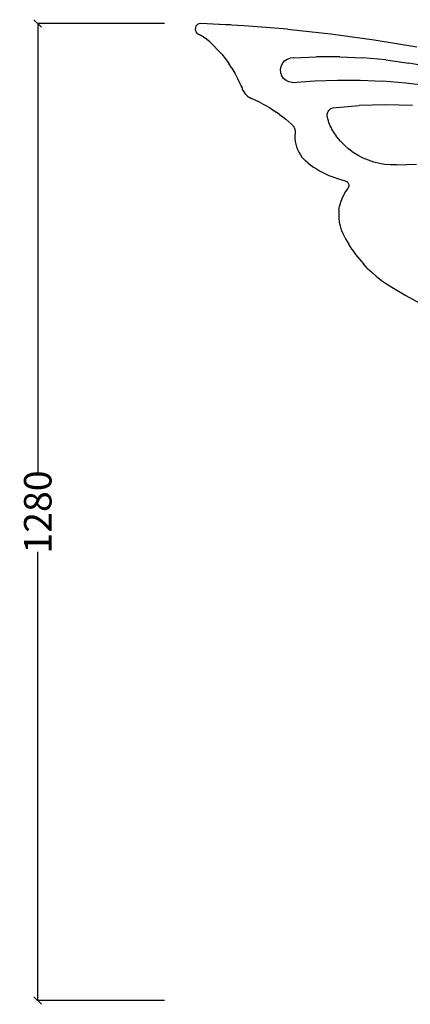
# Model space of a CAD drawing. Units: millimetres. Extents: x 1582 to 5333, y -230 to 2536.
# Drawn here: x 1586 to 2098, y 1246 to 2536 of the extents above; entities that cross this region are included whole.
import ezdxf

# ---------------------------------------------------------------- set-up
doc = ezdxf.new("R2010")
doc.units = ezdxf.units.MM
doc.styles.get("Standard").update_dxf_attribs({"font": 'Arial.ttf'})
doc.dimstyles.get("Standard").update_dxf_attribs({"dimscale": 2, "dimtxt": 18, "dimasz": 5, "dimexe": 0.18, "dimexo": 0.0625, "dimgap": 0.14, "dimtad": 0, "dimtoh": 1, "dimdec": 0, "dimlfac": -2, "dimzin": 0, "dimdsep": 46, "dimtxsty": 'Standard', "dimblk": 'OBLIQUE', "dimblk1": 'OBLIQUE', "dimblk2": 'OBLIQUE', "dimcen": 2, "dimadec": 0, "dimazin": 0, "dimtfac": 1, "dimtdec": 0, "dimtofl": 0, "dimtmove": 0, "dimatfit": 3, "dimfxl": 1, "dimtolj": 1, "dimtzin": 0, "dimarcsym": 0})

# ---------------------------------------------------------------- blocks, each defined once
blk = doc.blocks.new('_Oblique')
at = {"color": 0, "linetype": 'ByBlock', "lineweight": -2}
blk.add_line((-0.5, -0.5), (0.5, 0.5), dxfattribs=at)
blk = doc.blocks.new('*D10')
at = {"color": 0, "lineweight": -2, "transparency": 16777216}
for p, q in [((1775.9, 2530.8), (1609.5, 2530.8)), ((1609.9, 2530.8), (1609.9, 1943.1)), ((1609.9, 1250.8), (1609.9, 1838.5)), ((1775.9, 1250.8), (1609.5, 1250.8))]:
    blk.add_line(p, q, dxfattribs=at)
at = {"layer": 'Defpoints', "color": 0, "transparency": 16777216}
for p in [(1776, 2530.8), (1609.9, 1250.8), (1776, 1250.8)]:
    blk.add_point(p, dxfattribs=at)
at = {"color": 0, "lineweight": -2, "transparency": 16777216, "xscale": 10, "yscale": 10, "zscale": 10}
for p, rotation in [((1609.9, 2530.8), 90), ((1609.9, 1250.8), 270)]:
    blk.add_blockref('_Oblique', p, dxfattribs=dict(at, rotation=rotation))
at = {"color": 0, "transparency": 16777216, "insert": (1609.9, 1890.8), "char_height": 36, "attachment_point": 5, "rotation": 90}
blk.add_mtext('\\A1;1280', dxfattribs=at)

msp = doc.modelspace()

# ---------------------------------------------------------------- linework, layer by layer
for p, q in [((1818.11, 2528.65), (1816.95, 2527.14)), ((1819.62, 2529.81), (1818.11, 2528.65)), ((1821.38, 2530.54), (1819.62, 2529.81)), ((1823.27, 2530.79), (1821.38, 2530.54)), ((1880.18, 2527.96), (1823.27, 2530.79)), ((1862.03, 2528.86), (1847.02, 2529.61)), ((1816.23, 2525.38), (1815.98, 2523.49)), ((1815.98, 2523.49), (1816.23, 2521.6)), ((1816.95, 2527.14), (1816.23, 2525.38)), ((1816.23, 2521.6), (1816.95, 2519.84)), ((1816.95, 2519.84), (1818.11, 2518.32)), ((1818.11, 2518.32), (1819.62, 2517.16)), ((1819.62, 2517.16), (1820.5, 2516.8)), ((1820.5, 2516.8), (1821, 2516.59)), ((1821, 2516.59), (1821.38, 2516.43)), ((1821.38, 2516.43), (1821.49, 2516.37)), ((1821.49, 2516.37), (1821.98, 2516.15)), ((1821.98, 2516.15), (1822.47, 2515.92)), ((1822.47, 2515.92), (1822.95, 2515.69)), ((1822.95, 2515.69), (1823.44, 2515.45)), ((1823.44, 2515.45), (1823.91, 2515.2)), ((1936.98, 2523.48), (1880.18, 2527.96)), ((1936.98, 2523.48), (1993.63, 2517.37)), ((1993.63, 2517.37), (2050.08, 2509.62)), ((1823.91, 2515.2), (1824.39, 2514.95)), ((1824.39, 2514.95), (1824.86, 2514.69)), ((1824.86, 2514.69), (1825.33, 2514.42)), ((1825.33, 2514.42), (1825.79, 2514.15)), ((1825.79, 2514.15), (1826.25, 2513.87)), ((1826.25, 2513.87), (1829.24, 2511.56)), ((1834.97, 2506.66), (1829.24, 2511.56)), ((1834.97, 2506.66), (1840.48, 2501.49)), ((2050.08, 2509.62), (2106.29, 2500.25)), ((1845.73, 2496.07), (1840.48, 2501.49)), ((1845.73, 2496.07), (1850.72, 2490.41)), ((1850.72, 2490.41), (1855.44, 2484.51)), ((1855.44, 2484.51), (1859.88, 2478.41)), ((1864.03, 2472.1), (1859.88, 2478.41)), ((1928.3, 2474.68), (1930.12, 2478.48)), ((1930.12, 2478.48), (1932.85, 2481.69)), ((1932.85, 2481.69), (1936.32, 2484.08)), ((1936.32, 2484.08), (1940.3, 2485.49)), ((1944.5, 2485.83), (1940.3, 2485.49)), ((1944.5, 2485.83), (1974.82, 2487.18)), ((2005.17, 2487.17), (1974.82, 2487.18)), ((2005.17, 2487.17), (2035.5, 2485.78)), ((2065.73, 2483.03), (2035.5, 2485.78)), ((2065.73, 2483.03), (2095.8, 2478.91)), ((2125.66, 2473.44), (2095.8, 2478.91)), ((1864.03, 2472.1), (1867.87, 2465.6)), ((1867.87, 2465.6), (1871.4, 2458.93)), ((1927.54, 2470.53), (1928.3, 2474.68)), ((1927.87, 2466.32), (1927.54, 2470.53)), ((1929.28, 2462.35), (1927.87, 2466.32)), ((1871.4, 2458.93), (1874.62, 2452.1)), ((1874.62, 2452.1), (1875.95, 2448.9)), ((1931.67, 2458.87), (1929.28, 2462.35)), ((1934.87, 2456.13), (1931.67, 2458.87)), ((1938.68, 2454.32), (1934.87, 2456.13)), ((1942.82, 2453.55), (1938.68, 2454.32)), ((1942.93, 2453.56), (1938.68, 2454.32)), ((1942.93, 2453.56), (1942.82, 2453.55)), ((1942.93, 2453.56), (1972.52, 2455.6)), ((1972.52, 2455.6), (2002.28, 2456.55)), ((2002.28, 2456.55), (2032.05, 2456.4)), ((2032.05, 2456.4), (2061.8, 2455.15)), ((2091.48, 2452.79), (2061.8, 2455.15)), ((2121.06, 2449.34), (2091.48, 2452.79)), ((1875.94, 2448.91), (1876.51, 2447.54)), ((1875.95, 2448.9), (1876.81, 2448.91)), ((1876.51, 2447.54), (1876.81, 2446.82)), ((1876.81, 2448.91), (1876.81, 2446.82)), ((1876.81, 2446.82), (1877.51, 2445.12)), ((1877.51, 2445.12), (1878.1, 2443.75)), ((1878.1, 2443.75), (1878.77, 2442.43)), ((1878.77, 2442.43), (1879.53, 2441.15)), ((1879.53, 2441.15), (1880.37, 2439.92)), ((1880.37, 2439.92), (1881.29, 2438.75)), ((1881.29, 2438.75), (1882.29, 2437.65)), ((1882.29, 2437.65), (1883.36, 2436.62)), ((1883.36, 2436.62), (1884.49, 2435.65)), ((1884.49, 2435.65), (1885.69, 2434.77)), ((1885.69, 2434.77), (1886.94, 2433.97)), ((1886.94, 2433.97), (1888.24, 2433.25)), ((1888.24, 2433.25), (1889.59, 2432.62)), ((1894.42, 2430.47), (1889.59, 2432.62)), ((1899.19, 2428.19), (1894.42, 2430.47)), ((1903.89, 2425.77), (1899.19, 2428.19)), ((1903.89, 2425.77), (1908.52, 2423.22)), ((1908.52, 2423.22), (1913.08, 2420.54)), ((1913.08, 2420.54), (1917.56, 2417.73)), ((1917.56, 2417.73), (1921.96, 2414.8)), ((1926.28, 2411.75), (1921.96, 2414.8)), ((1988.74, 2411.96), (1989, 2413.24)), ((1989, 2413.24), (1989.42, 2414.48)), ((1989.42, 2414.48), (1990, 2415.65)), ((1990, 2415.65), (1990.71, 2416.74)), ((1990.71, 2416.74), (1991.56, 2417.74)), ((1991.56, 2417.74), (1992.53, 2418.61)), ((1992.53, 2418.61), (1993.61, 2419.35)), ((1993.61, 2419.35), (1994.77, 2419.95)), ((1994.77, 2419.95), (1995.99, 2420.4)), ((1995.99, 2420.4), (2030.72, 2423.34)), ((2065.55, 2424.37), (2030.72, 2423.34)), ((2100.39, 2423.51), (2065.55, 2424.37)), ((1926.28, 2411.75), (1930.5, 2408.57)), ((1930.5, 2408.57), (1934.64, 2405.28)), ((1934.64, 2405.28), (1938.69, 2401.87)), ((1938.69, 2401.87), (1942.63, 2398.35)), ((1988.64, 2410.66), (1988.74, 2411.96)), ((1988.72, 2409.36), (1988.64, 2410.66)), ((1988.95, 2408.07), (1988.72, 2409.36)), ((1989.57, 2405.76), (1988.95, 2408.07)), ((1990.27, 2403.47), (1989.57, 2405.76)), ((1991.04, 2401.21), (1990.27, 2403.47)), ((1991.89, 2398.97), (1991.04, 2401.21)), ((1942.63, 2398.35), (1943.34, 2397.65)), ((1943.34, 2397.65), (1943.99, 2396.89)), ((1943.99, 2396.89), (1944.58, 2396.09)), ((1944.58, 2396.09), (1945.1, 2395.25)), ((1945.1, 2395.25), (1945.56, 2394.36)), ((1945.56, 2394.36), (1945.95, 2393.45)), ((1945.95, 2393.45), (1946.27, 2392.5)), ((1946.27, 2392.5), (1946.51, 2391.54)), ((1946.72, 2387.57), (1946.5, 2383.83)), ((1946.51, 2391.54), (1946.68, 2390.56)), ((1946.68, 2390.56), (1946.77, 2389.56)), ((1946.78, 2388.57), (1946.72, 2387.57)), ((1946.77, 2389.56), (1946.78, 2388.57)), ((1992.82, 2396.77), (1991.89, 2398.97)), ((1993.82, 2394.59), (1992.82, 2396.77)), ((1994.89, 2392.45), (1993.82, 2394.59)), ((1996.04, 2390.35), (1994.89, 2392.45)), ((1997.25, 2388.29), (1996.04, 2390.35)), ((1998.54, 2386.27), (1997.25, 2388.29)), ((1946.5, 2383.83), (1946.59, 2380.08)), ((1946.59, 2380.08), (1947, 2376.35)), ((1947, 2376.35), (1947.72, 2372.67)), ((1999.89, 2384.3), (1998.54, 2386.27)), ((2001.31, 2382.37), (1999.89, 2384.3)), ((2006.07, 2376.62), (2001.31, 2382.37)), ((2011.27, 2371.27), (2006.07, 2376.62)), ((1947.72, 2372.67), (1948.75, 2369.06)), ((1948.75, 2369.06), (1950.08, 2365.55)), ((1950.08, 2365.55), (1951.7, 2362.17)), ((1951.7, 2362.17), (1953.61, 2358.94)), ((2011.27, 2371.27), (2016.88, 2366.35)), ((2022.87, 2361.89), (2016.88, 2366.35)), ((2029.19, 2357.93), (2022.87, 2361.89)), ((1953.61, 2358.94), (1955.78, 2355.88)), ((1955.78, 2355.88), (1958.19, 2353.01)), ((1960.85, 2350.36), (1958.19, 2353.01)), ((1963.71, 2347.94), (1960.85, 2350.36)), ((1963.71, 2347.94), (1967.34, 2345.24)), ((2035.81, 2354.48), (2029.19, 2357.93)), ((2042.68, 2351.57), (2035.81, 2354.48)), ((2049.76, 2349.22), (2042.68, 2351.57)), ((2057.01, 2347.45), (2049.76, 2349.22)), ((1967.34, 2345.24), (1971.05, 2342.67)), ((1971.05, 2342.67), (1974.86, 2340.24)), ((1974.86, 2340.24), (1978.74, 2337.93)), ((1978.74, 2337.93), (1981.22, 2336.58)), ((1981.22, 2336.58), (1982.89, 2335.68)), ((1982.89, 2335.68), (1983.02, 2335.61)), ((1983.02, 2335.61), (1986.75, 2333.75)), ((2064.37, 2346.25), (2057.01, 2347.45)), ((2071.81, 2345.65), (2064.37, 2346.25)), ((2079.27, 2345.65), (2071.81, 2345.65)), ((2079.27, 2345.65), (2105.58, 2346.44)), ((1986.75, 2333.75), (1990.86, 2331.87)), ((1990.86, 2331.87), (1994.81, 2330.22)), ((1994.81, 2330.22), (2002.04, 2327.61)), ((2002.04, 2327.61), (2003.54, 2327.11)), ((2003.54, 2327.11), (2007.87, 2325.83)), ((2007.87, 2325.83), (2012.25, 2324.7)), ((2012.25, 2324.7), (2013.23, 2324.37)), ((2013.23, 2324.37), (2014.15, 2323.89)), ((2014.15, 2323.89), (2014.98, 2323.25)), ((2014.98, 2323.25), (2015.69, 2322.49)), ((2015.69, 2322.49), (2016.27, 2321.63)), ((2012.72, 2310.51), (2010.12, 2306)), ((2015.72, 2314.76), (2012.72, 2310.51)), ((2016.29, 2315.63), (2015.72, 2314.76)), ((2016.27, 2321.63), (2016.69, 2320.68)), ((2016.71, 2316.58), (2016.29, 2315.63)), ((2016.69, 2320.68), (2016.95, 2319.67)), ((2016.96, 2317.59), (2016.71, 2316.58)), ((2016.95, 2319.67), (2017.04, 2318.63)), ((2017.04, 2318.63), (2016.96, 2317.59)), ((2006.21, 2296.37), (2004.94, 2291.33)), ((2007.94, 2301.28), (2006.21, 2296.37)), ((2010.12, 2306), (2007.94, 2301.28)), ((2004.14, 2286.19), (2003.81, 2280.99)), ((2004.14, 2286.19), (2004.94, 2291.33)), ((2003.81, 2280.99), (2003.96, 2275.79)), ((2003.96, 2275.79), (2004.59, 2270.63)), ((2004.59, 2270.63), (2005.7, 2265.54)), ((2005.7, 2265.54), (2007.26, 2260.58)), ((2007.26, 2260.58), (2009.28, 2255.78)), ((2009.28, 2255.78), (2012.92, 2248.59)), ((2012.92, 2248.59), (2016.91, 2241.58)), ((2021.23, 2234.78), (2016.91, 2241.58)), ((2021.23, 2234.78), (2025.89, 2228.2)), ((2025.89, 2228.2), (2030.86, 2221.85)), ((2030.86, 2221.85), (2036.13, 2215.75)), ((2041.69, 2209.92), (2036.13, 2215.75)), ((2041.69, 2209.92), (2047.54, 2204.37)), ((2053.64, 2199.11), (2047.54, 2204.37)), ((2053.64, 2199.11), (2057.43, 2196.16)), ((2057.43, 2196.16), (2060, 2194.16)), ((2060, 2194.16), (2066.59, 2189.52)), ((2066.59, 2189.52), (2073.4, 2185.22)), ((2073.4, 2185.22), (2075.42, 2184.03)), ((2075.42, 2184.03), (2091.51, 2174.6)), ((2091.51, 2174.6), (2109.82, 2164.32))]:
    msp.add_line(p, q)

# ---------------------------------------------------------------- dimensions: what is measured, and where the dimension line sits
at = {"color": 250}
dim = msp.add_linear_dim(base=(1609.9, 1250.82), p1=(1776.03, 2530.79), p2=(1776.03, 1250.82), angle=90, dimstyle='Standard', dxfattribs=at)
dim.commit()
dim.dimension.update_dxf_attribs({"geometry": '*D10', "text_midpoint": (1609.9, 1890.81)})

doc.saveas('drawing.dxf')
